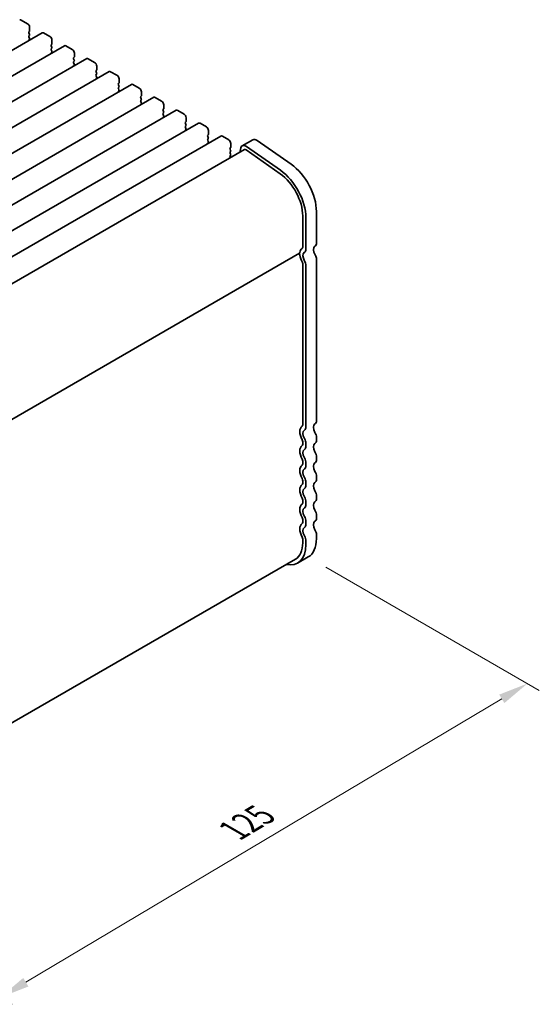
# Model space of a CAD drawing. Units: millimetres. Extents: x 0 to 4536, y 0 to 843.
# Drawn here: x 254 to 341, y 219 to 384 of the extents above; entities that cross this region are included whole.
import ezdxf

# ---------------------------------------------------------------- set-up
doc = ezdxf.new("R2010")
doc.units = ezdxf.units.MM
doc.header["$LTSCALE"] = 2
doc.layers.get('Defpoints').update_dxf_attribs({"lineweight": 25})
doc.layers.add('Dimension (ISO)', color=7, linetype='Continuous', lineweight=18)
doc.layers.add('Visible (ISO)', color=7, linetype='Continuous', lineweight=35)
doc.styles.add('Note Text (TK)', font='MS PGothic.ttf')
doc.dimstyles.new('Default - Method 1b (TK)', dxfattribs={"dimscale": 2, "dimtxt": 2.5, "dimasz": 2.5, "dimexe": 1, "dimexo": 1.5, "dimgap": 1, "dimtad": 1, "dimrnd": 1e-08, "dimdsep": 46, "dimtxsty": 'Note Text (TK)', "dimcen": 0.09, "dimdle": 5, "dimclrd": 100, "dimclre": 100, "dimclrt": 7, "dimadec": 1, "dimazin": 1, "dimtfac": 1, "dimtmove": 0, "dimatfit": 3, "dimfxl": 1, "dimtolj": 1, "dimlwd": -1, "dimlwe": -1, "dimarcsym": 0})

# ---------------------------------------------------------------- blocks, each defined once
blk = doc.blocks.new('*D5')
at = {"layer": 'Defpoints', "color": 0}
for p in [(301.99, 293.98), (338.76, 272.75), (210.23, 243.28)]:
    blk.add_point(p, dxfattribs=at)
at = {"layer": 'Dimension (ISO)', "color": 100}
for p, q in [((304.97, 292.26), (340.75, 271.6)), ((254.67, 222.66), (334.47, 270.19)), ((213.21, 241.56), (252.36, 218.96))]:
    blk.add_line(p, q, dxfattribs=at)
for points in [[(334.04, 270.9), (334.89, 269.47), (338.76, 272.75)], [(254.24, 223.38), (255.1, 221.94), (250.37, 220.1)]]:
    blk.add_solid(points, dxfattribs=at)
at = {"layer": 'Dimension (ISO)', "color": 7, "insert": (289.46, 248.08), "char_height": 5, "attachment_point": 4, "rotation": 30.7786, "style": 'Note Text (TK)'}
blk.add_mtext('\\A1;{\\Q-29.221;\\W0.823;\\H0.816x;125}', dxfattribs=at)

msp = doc.modelspace()

# ---------------------------------------------------------------- linework, layer by layer
at = {"layer": 'Visible (ISO)'}
for p, q in [((254.9548, 383.4103), (253.8942, 384.0227)), ((257.3918, 381.8837), (172.539, 332.894)), ((255.1953, 382.0223), (255.2801, 382.1039)), ((255.2801, 381.6467), (255.1953, 381.8263)), ((255.1953, 381.3691), (255.2801, 381.4507)), ((255.3084, 382.1856), (255.3084, 382.798)), ((258.7025, 381.2466), (257.6418, 381.859)), ((255.2801, 380.9935), (255.1953, 381.1731)), ((255.1953, 380.7159), (255.2801, 380.7975)), ((258.9429, 379.8586), (259.0278, 379.9402)), ((259.0561, 380.0219), (259.0561, 380.6342)), ((261.1395, 379.72), (176.2867, 330.7302)), ((259.0278, 379.483), (258.9429, 379.6626)), ((258.9429, 379.2054), (259.0278, 379.287)), ((259.0278, 378.8298), (258.9429, 379.0094)), ((258.9429, 378.5522), (259.0278, 378.6338)), ((262.4502, 379.0829), (261.3895, 379.6953)), ((262.8037, 377.8582), (262.8037, 378.4705)), ((264.8872, 377.5563), (180.0344, 328.5665)), ((262.6906, 377.6949), (262.7754, 377.7765)), ((262.7754, 377.3193), (262.6906, 377.4989)), ((262.6906, 377.0417), (262.7754, 377.1233)), ((262.7754, 376.6661), (262.6906, 376.8457)), ((266.1978, 376.9192), (265.1372, 377.5316)), ((268.6348, 375.3926), (183.782, 326.4028)), ((262.6906, 376.3885), (262.7754, 376.4701)), ((266.4383, 375.5311), (266.5231, 375.6128)), ((266.5231, 375.1555), (266.4383, 375.3352)), ((266.4383, 374.8779), (266.5231, 374.9596)), ((266.5514, 375.6944), (266.5514, 376.3068)), ((269.9455, 374.7555), (268.8848, 375.3678)), ((272.3825, 373.2289), (187.5297, 324.2391)), ((266.5231, 374.5023), (266.4383, 374.682)), ((266.4383, 374.2247), (266.5231, 374.3064)), ((270.1859, 373.3674), (270.2708, 373.4491)), ((270.2991, 373.5307), (270.2991, 374.1431)), ((273.6932, 372.5917), (272.6325, 373.2041)), ((270.2708, 372.9918), (270.1859, 373.1715)), ((270.1859, 372.7142), (270.2708, 372.7959)), ((270.2708, 372.3386), (270.1859, 372.5183)), ((270.1859, 372.061), (270.2708, 372.1427)), ((274.0467, 371.367), (274.0467, 371.9794)), ((276.1302, 371.0652), (191.2774, 322.0754)), ((273.9336, 371.2037), (274.0184, 371.2854)), ((274.0184, 370.8281), (273.9336, 371.0077)), ((273.9336, 370.5505), (274.0184, 370.6322)), ((274.0184, 370.1749), (273.9336, 370.3545)), ((273.9336, 369.8973), (274.0184, 369.979)), ((277.4408, 370.428), (276.3802, 371.0404)), ((279.8778, 368.9015), (195.025, 319.9117)), ((277.6813, 369.04), (277.7661, 369.1216)), ((277.7661, 368.6644), (277.6813, 368.844)), ((277.6813, 368.3868), (277.7661, 368.4684)), ((277.7944, 369.2033), (277.7944, 369.8157)), ((281.1885, 368.2643), (280.1278, 368.8767)), ((283.6255, 366.7377), (198.7727, 317.7479)), ((277.7661, 368.0112), (277.6813, 368.1908)), ((277.6813, 367.7336), (277.7661, 367.8152)), ((281.4289, 366.8763), (281.5138, 366.9579)), ((281.5138, 366.5007), (281.4289, 366.6803)), ((281.5421, 367.0396), (281.5421, 367.6519)), ((284.9362, 366.1006), (283.8755, 366.713)), ((281.4289, 366.2231), (281.5138, 366.3047)), ((281.5138, 365.8475), (281.4289, 366.0271)), ((281.4289, 365.5699), (281.5138, 365.6515)), ((285.2897, 364.8759), (285.2897, 365.4882)), ((287.3732, 364.574), (202.5204, 315.5842)), ((285.1766, 364.7126), (285.2614, 364.7942)), ((285.2614, 364.337), (285.1766, 364.5166)), ((285.1766, 364.0594), (285.2614, 364.141)), ((285.2614, 363.6838), (285.1766, 363.8634)), ((285.1766, 363.4062), (285.2614, 363.4878)), ((288.6838, 363.9369), (287.6232, 364.5493)), ((289.0374, 362.7121), (289.0374, 363.3245)), ((292.719, 363.9614), (290.9513, 362.9408)), ((293.4389, 363.8389), (299.1309, 359.8432)), ((291.3263, 362.2913), (207.0746, 313.6485)), ((288.9243, 362.5488), (289.0091, 362.6305)), ((289.0091, 362.1733), (288.9243, 362.3529)), ((288.9243, 361.8956), (289.0091, 361.9773)), ((289.0091, 361.5201), (288.9243, 361.6997)), ((290.7186, 362.6003), (290.5288, 361.8309)), ((297.3062, 358.2466), (291.6142, 362.2423)), ((297.3631, 358.8225), (291.6711, 362.8182)), ((288.9243, 361.2424), (289.0091, 361.3241)), ((288.977, 360.9349), (288.9243, 361.0465)), ((303.3917, 351.9037), (303.3917, 346.6557)), ((301.0936, 345.9412), (301.0936, 351.1892)), ((301.6239, 345.6351), (301.6239, 350.8831)), ((300.5503, 344.91), (216.7658, 296.537)), ((303.3917, 343.89), (303.3917, 316.8536)), ((301.0936, 343.1756), (301.0936, 316.1391)), ((301.6239, 315.8329), (301.6239, 342.8694)), ((303.3917, 314.0204), (303.3917, 313.5876)), ((301.0936, 313.306), (301.0936, 312.8731)), ((301.6239, 312.5669), (301.6239, 312.9998)), ((303.3917, 310.7544), (303.3917, 310.3216)), ((301.0936, 310.04), (301.0936, 309.6071)), ((301.6239, 309.301), (301.6239, 309.7338)), ((303.3917, 307.4884), (303.3917, 307.0556)), ((301.0936, 306.774), (301.0936, 306.3412)), ((301.6239, 306.035), (301.6239, 306.4678)), ((303.3917, 304.2225), (303.3917, 303.7896)), ((301.0936, 303.508), (301.0936, 303.0752)), ((301.6239, 302.769), (301.6239, 303.2018)), ((303.3917, 300.9565), (303.3917, 300.5236)), ((301.0936, 300.242), (301.0936, 299.8092)), ((301.6239, 299.503), (301.6239, 299.9359)), ((303.3917, 297.6905), (303.3917, 297.0658)), ((301.0936, 296.9761), (301.0936, 296.3514)), ((301.6239, 296.0452), (301.6239, 296.6699)), ((301.9937, 293.9758), (300.2259, 292.9552)), ((216.5443, 245.5076), (299.8509, 293.6047))]:
    msp.add_line(p, q, dxfattribs=at)
for centre, major_axis, start_param, end_param in [((253.8942, 383.6145), (-0.25, 0.433), 5.49778714, 6.28318531), ((254.9548, 383.0021), (-0.25, 0.433), 3.92699082, 5.49778714), ((255.3084, 381.859), (-0.1, 0.1732), 0.14189705, 1.42889927), ((255.167, 382.2672), (0.1, -0.1732), 0.14189705, 0.78539816), ((255.167, 381.614), (0.1, -0.1732), 0.14189705, 1.42889927), ((257.6418, 381.4507), (-0.25, 0.433), 5.49778714, 6.28318531), ((255.3084, 381.2058), (-0.1, 0.1732), 0.14189705, 1.42889927), ((255.3084, 380.5526), (-0.1, 0.1732), 0.14189705, 0.98188466), ((255.167, 380.9608), (0.1, -0.1732), 0.14189705, 1.42889927), ((258.7025, 380.8384), (-0.25, 0.433), 3.92699082, 5.49778714), ((259.0561, 379.6953), (-0.1, 0.1732), 0.14189705, 1.42889927), ((258.9146, 380.1035), (0.1, -0.1732), 0.14189705, 0.78539816), ((259.0561, 379.0421), (-0.1, 0.1732), 0.14189705, 1.42889927), ((259.0561, 378.3889), (-0.1, 0.1732), 0.14189705, 0.98188466), ((258.9146, 379.4503), (0.1, -0.1732), 0.14189705, 1.42889927), ((258.9146, 378.7971), (0.1, -0.1732), 0.14189705, 1.42889927), ((261.3895, 379.287), (-0.25, 0.433), 5.49778714, 6.28318531), ((262.4502, 378.6746), (-0.25, 0.433), 3.92699082, 5.49778714), ((262.8037, 377.5316), (-0.1, 0.1732), 0.14189705, 1.42889927), ((262.8037, 376.8784), (-0.1, 0.1732), 0.14189705, 1.42889927), ((262.6623, 377.9398), (0.1, -0.1732), 0.14189705, 0.78539816), ((262.6623, 377.2866), (0.1, -0.1732), 0.14189705, 1.42889927), ((262.6623, 376.6334), (0.1, -0.1732), 0.14189705, 1.42889927), ((265.1372, 377.1233), (-0.25, 0.433), 5.49778714, 6.28318531), ((266.1978, 376.5109), (-0.25, 0.433), 3.92699082, 5.49778714), ((262.8037, 376.2252), (-0.1, 0.1732), 0.14189705, 0.98188466), ((266.5514, 375.3678), (-0.1, 0.1732), 0.14189705, 1.42889927), ((266.5514, 374.7146), (-0.1, 0.1732), 0.14189705, 1.42889927), ((266.41, 375.7761), (0.1, -0.1732), 0.14189705, 0.78539816), ((266.41, 375.1229), (0.1, -0.1732), 0.14189705, 1.42889927), ((268.8848, 374.9596), (-0.25, 0.433), 5.49778714, 6.28318531), ((266.5514, 374.0614), (-0.1, 0.1732), 0.14189705, 0.98188466), ((266.41, 374.4697), (0.1, -0.1732), 0.14189705, 1.42889927), ((269.9455, 374.3472), (-0.25, 0.433), 3.92699082, 5.49778714), ((270.2991, 373.2041), (-0.1, 0.1732), 0.14189705, 1.42889927), ((270.1576, 373.6124), (0.1, -0.1732), 0.14189705, 0.78539816), ((272.6325, 372.7959), (-0.25, 0.433), 5.49778714, 6.28318531), ((270.2991, 372.5509), (-0.1, 0.1732), 0.14189705, 1.42889927), ((270.2991, 371.8977), (-0.1, 0.1732), 0.14189705, 0.98188466), ((270.1576, 372.9592), (0.1, -0.1732), 0.14189705, 1.42889927), ((270.1576, 372.306), (0.1, -0.1732), 0.14189705, 1.42889927), ((273.6932, 372.1835), (-0.25, 0.433), 3.92699082, 5.49778714), ((274.0467, 371.0404), (-0.1, 0.1732), 0.14189705, 1.42889927), ((274.0467, 370.3872), (-0.1, 0.1732), 0.14189705, 1.42889927), ((274.0467, 369.734), (-0.1, 0.1732), 0.14189705, 0.98188466), ((273.9053, 371.4487), (0.1, -0.1732), 0.14189705, 0.78539816), ((273.9053, 370.7955), (0.1, -0.1732), 0.14189705, 1.42889927), ((273.9053, 370.1423), (0.1, -0.1732), 0.14189705, 1.42889927), ((276.3802, 370.6322), (-0.25, 0.433), 5.49778714, 6.28318531), ((277.4408, 370.0198), (-0.25, 0.433), 3.92699082, 5.49778714), ((277.7944, 368.8767), (-0.1, 0.1732), 0.14189705, 1.42889927), ((277.7944, 368.2235), (-0.1, 0.1732), 0.14189705, 1.42889927), ((277.653, 369.2849), (0.1, -0.1732), 0.14189705, 0.78539816), ((277.653, 368.6317), (0.1, -0.1732), 0.14189705, 1.42889927), ((280.1278, 368.4684), (-0.25, 0.433), 5.49778714, 6.28318531), ((281.1885, 367.8561), (-0.25, 0.433), 3.92699082, 5.49778714), ((277.7944, 367.5703), (-0.1, 0.1732), 0.14189705, 0.98188466), ((277.653, 367.9785), (0.1, -0.1732), 0.14189705, 1.42889927), ((281.5421, 366.713), (-0.1, 0.1732), 0.14189705, 1.42889927), ((281.4006, 367.1212), (0.1, -0.1732), 0.14189705, 0.78539816), ((283.8755, 366.3047), (-0.25, 0.433), 5.49778714, 6.28318531), ((281.5421, 366.0598), (-0.1, 0.1732), 0.14189705, 1.42889927), ((281.5421, 365.4066), (-0.1, 0.1732), 0.14189705, 0.98188466), ((281.4006, 366.468), (0.1, -0.1732), 0.14189705, 1.42889927), ((281.4006, 365.8148), (0.1, -0.1732), 0.14189705, 1.42889927), ((284.9362, 365.6924), (-0.25, 0.433), 3.92699082, 5.49778714), ((285.2897, 364.5493), (-0.1, 0.1732), 0.14189705, 1.42889927), ((285.2897, 363.8961), (-0.1, 0.1732), 0.14189705, 1.42889927), ((285.2897, 363.2429), (-0.1, 0.1732), 0.14189705, 0.98188466), ((285.1483, 364.9575), (0.1, -0.1732), 0.14189705, 0.78539816), ((285.1483, 364.3043), (0.1, -0.1732), 0.14189705, 1.42889927), ((285.1483, 363.6511), (0.1, -0.1732), 0.14189705, 1.42889927), ((287.6232, 364.141), (-0.25, 0.433), 5.49778714, 6.28318531), ((288.6838, 363.5286), (-0.25, 0.433), 3.92699082, 5.49778714), ((293.344, 362.8789), (-0.625, 1.0825), 5.39026758, 6.28318531), ((289.0374, 362.3855), (-0.1, 0.1732), 0.14189705, 1.42889927), ((289.0374, 361.7323), (-0.1, 0.1732), 0.14189705, 1.42889927), ((288.896, 362.7938), (0.1, -0.1732), 0.14189705, 0.78539816), ((288.896, 362.1406), (0.1, -0.1732), 0.14189705, 1.42889927), ((291.5763, 361.8583), (-0.625, 1.0825), 5.39026758, 6.82423738), ((291.5763, 361.8583), (-0.25, 0.433), 5.39026758, 6.28318531), ((289.0374, 361.0791), (-0.1, 0.1732), 0.14189705, 1.42889927), ((288.896, 361.4874), (0.1, -0.1732), 0.14189705, 1.42889927), ((296.8509, 353.6387), (-3.375, 5.8457), 3.92699082, 5.39026758), ((298.6187, 354.6594), (3.375, -5.8457), 0.78539816, 2.24867493), ((296.8509, 353.6387), (-3, 5.1962), 3.92699082, 5.39026758), ((302.0128, 343.994), (-1, 1.7321), 0.01840416, 0.65459067), ((300.74, 346.1454), (0.25, -0.433), 0.01840416, 0.78539816), ((300.74, 346.1454), (0.625, -1.0825), 0.01840416, 0.78539816), ((303.7806, 345.0146), (-0.625, 1.0825), 0.01840416, 1.58686715), ((302.5078, 347.166), (0.625, -1.0825), 0.01840416, 0.78539816), ((300.4003, 344.68), (0.15, -0.2598), 0.91620566, 1.99787491), ((300.4003, 345.1699), (0.15, -0.2598), 0, 0.65459067), ((302.0128, 343.994), (1, -1.7321), 4.05779831, 4.7284598), ((302.0128, 343.994), (-0.625, 1.0825), 0.01840416, 1.58686715), ((300.8814, 343.2981), (-0.525, 0.9093), 3.92699082, 4.7284598), ((302.6492, 344.3187), (0.525, -0.9093), 0.78539816, 1.58686715), ((300.8814, 343.2981), (0.15, -0.2598), 0.78539816, 1.58686715), ((302.0128, 314.1918), (-1, 1.7321), 0.01840416, 1.55239217), ((300.74, 316.3432), (0.25, -0.433), 0.01840416, 0.78539816), ((300.74, 316.3432), (0.625, -1.0825), 0.01840416, 0.78539816), ((303.7806, 315.2125), (-0.625, 1.0825), 0.01840416, 1.55239217), ((302.5078, 317.3639), (0.625, -1.0825), 0.01840416, 0.78539816), ((302.0128, 314.1918), (-0.625, 1.0825), 0.01840416, 1.55239217), ((300.74, 313.5101), (-0.625, 1.0825), 3.92699082, 4.69398482), ((302.5078, 314.5307), (0.625, -1.0825), 0.78539816, 1.55239217), ((302.0128, 310.9258), (-1, 1.7321), 0.01840416, 1.55239217), ((300.74, 313.5101), (0.25, -0.433), 0.78539816, 1.55239217), ((300.74, 313.0773), (0.25, -0.433), 0.01840416, 0.78539816), ((300.74, 313.0773), (0.625, -1.0825), 0.01840416, 0.78539816), ((303.7806, 311.9465), (-0.625, 1.0825), 0.01840416, 1.55239217), ((302.5078, 314.0979), (0.625, -1.0825), 0.01840416, 0.78539816), ((302.0128, 310.9258), (-0.625, 1.0825), 0.01840416, 1.55239217), ((300.74, 310.2441), (-0.625, 1.0825), 3.92699082, 4.69398482), ((302.5078, 311.2647), (0.625, -1.0825), 0.78539816, 1.55239217), ((302.0128, 307.6599), (-1, 1.7321), 0.01840416, 1.55239217), ((300.74, 310.2441), (0.25, -0.433), 0.78539816, 1.55239217), ((300.74, 309.8113), (0.25, -0.433), 0.01840416, 0.78539816), ((300.74, 309.8113), (0.625, -1.0825), 0.01840416, 0.78539816), ((303.7806, 308.6805), (-0.625, 1.0825), 0.01840416, 1.55239217), ((302.5078, 310.8319), (0.625, -1.0825), 0.01840416, 0.78539816), ((302.0128, 307.6599), (-0.625, 1.0825), 0.01840416, 1.55239217), ((300.74, 306.9781), (-0.625, 1.0825), 3.92699082, 4.69398482), ((302.5078, 307.9988), (0.625, -1.0825), 0.78539816, 1.55239217), ((302.0128, 304.3939), (-1, 1.7321), 0.01840416, 1.55239217), ((300.74, 306.9781), (0.25, -0.433), 0.78539816, 1.55239217), ((300.74, 306.5453), (0.25, -0.433), 0.01840416, 0.78539816), ((300.74, 306.5453), (0.625, -1.0825), 0.01840416, 0.78539816), ((303.7806, 305.4145), (-0.625, 1.0825), 0.01840416, 1.55239217), ((302.5078, 307.5659), (0.625, -1.0825), 0.01840416, 0.78539816), ((300.74, 303.7121), (0.25, -0.433), 0.78539816, 1.55239217), ((302.0128, 304.3939), (-0.625, 1.0825), 0.01840416, 1.55239217), ((300.74, 303.7121), (-0.625, 1.0825), 3.92699082, 4.69398482), ((302.5078, 304.7328), (0.625, -1.0825), 0.78539816, 1.55239217), ((302.0128, 301.1279), (-1, 1.7321), 0.01840416, 1.55239217), ((300.74, 303.2793), (0.25, -0.433), 0.01840416, 0.78539816), ((302.0128, 301.1279), (-0.625, 1.0825), 0.01840416, 1.55239217), ((300.74, 303.2793), (0.625, -1.0825), 0.01840416, 0.78539816), ((303.7806, 302.1485), (-0.625, 1.0825), 0.01840416, 1.55239217), ((302.5078, 304.2999), (0.625, -1.0825), 0.01840416, 0.78539816), ((300.74, 300.4462), (0.25, -0.433), 0.78539816, 1.55239217), ((300.74, 300.4462), (-0.625, 1.0825), 3.92699082, 4.69398482), ((302.5078, 301.4668), (0.625, -1.0825), 0.78539816, 1.55239217), ((302.0128, 297.8619), (-1, 1.7321), 0.01840416, 1.55239217), ((300.74, 300.0133), (0.25, -0.433), 0.01840416, 0.78539816), ((302.0128, 297.8619), (-0.625, 1.0825), 0.01840416, 1.55239217), ((300.74, 300.0133), (0.625, -1.0825), 0.01840416, 0.78539816), ((303.7806, 298.8825), (-0.625, 1.0825), 0.01840416, 1.55239217), ((302.5078, 301.0339), (0.625, -1.0825), 0.01840416, 0.78539816), ((300.74, 297.1802), (0.25, -0.433), 0.78539816, 1.55239217), ((300.74, 297.1802), (-0.625, 1.0825), 3.92699082, 4.69398482), ((302.5078, 298.2008), (0.625, -1.0825), 0.78539816, 1.55239217), ((296.8509, 298.8009), (3.375, -5.8457), 5.80730306, 7.06858347), ((296.8509, 298.8009), (3, -5.1962), 0, 0.78539816), ((298.6187, 299.8215), (3.375, -5.8457), 0, 0.78539816)]:
    msp.add_ellipse(centre, major_axis=major_axis, ratio=0.57735027, start_param=start_param, end_param=end_param, dxfattribs=at)

# ---------------------------------------------------------------- dimensions: what is measured, and where the dimension line sits
at = {"layer": 'Dimension (ISO)', "color": 100}
dim = msp.add_linear_dim(base=(338.7632, 272.7469), p1=(210.2303, 243.2791), p2=(301.9937, 293.9758), angle=210.77859, text='{\\Q-29.221;\\W0.823;\\H0.816x;<>}', dimstyle='Default - Method 1b (TK)', override={"dimgap": 1, "dimdec": 1, "dimlfac": 1.193111, "dimtol": 0, "dimlim": 0, "dimtp": 0, "dimtm": 0, "dimtdec": 2, "dimtofl": 0, "dimatfit": 1}, dxfattribs=at)
dim.commit()
dim.dimension.update_dxf_attribs({"geometry": '*D5', "text_midpoint": (294.5691, 246.4243), "dimtype": 160})

doc.saveas('drawing.dxf')
